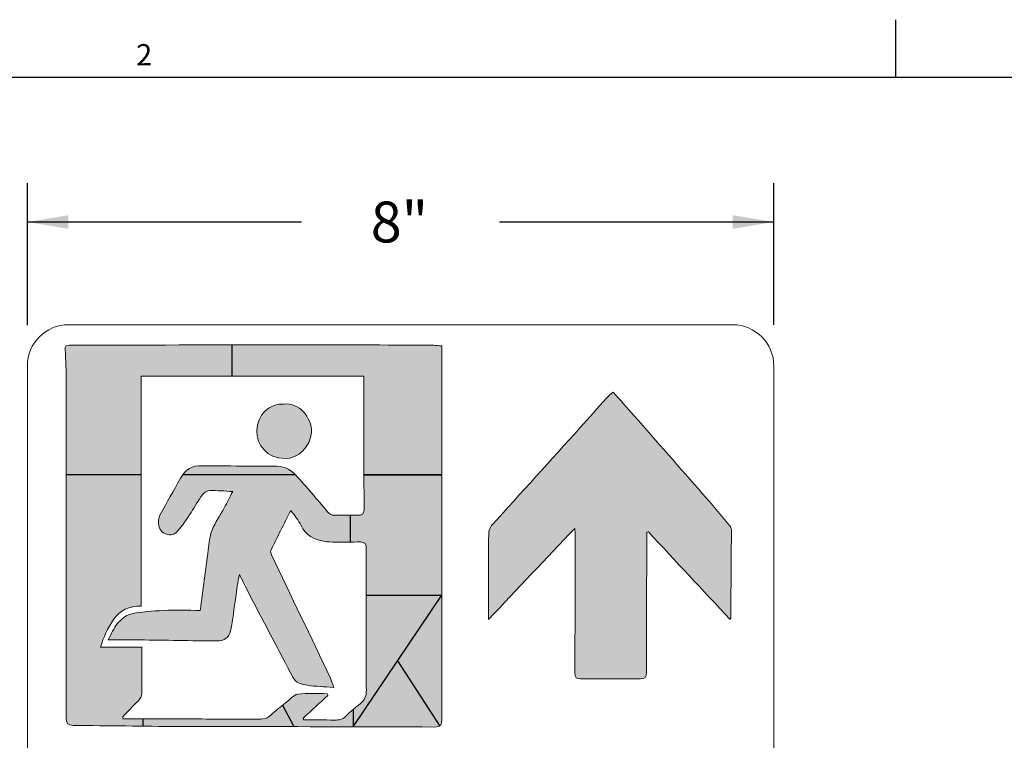
# Model space of a CAD drawing. Units: inches. Extents: x 404.2 to 432.9, y -327.4 to -305.5.
# Drawn here: x 410.5 to 419.5, y -312.1 to -305.5 of the extents above; entities that cross this region are included whole.
import ezdxf

# ---------------------------------------------------------------- set-up
doc = ezdxf.new("R2010")
doc.units = ezdxf.units.IN
doc.header["$MEASUREMENT"] = 0
doc.styles.add('ARIAL', font='arial.ttf')

msp = doc.modelspace()

# ---------------------------------------------------------------- hatches: boundary and pattern name
h = msp.add_hatch(color=256)
edge = h.paths.add_edge_path()
edge.add_spline(control_points=[(411.6305, -309.6539), (411.6305, -309.3521), (411.6305, -309.0509), (411.6305, -308.7499), (411.9098, -308.7499), (412.1873, -308.7499), (412.4641, -308.7499)], knot_values=[26.59336, 26.59336, 26.59336, 26.59336, 27.023107, 27.023107, 27.023107, 27.429747, 27.429747, 27.429747, 27.429747], degree=3, periodic=0)
edge.add_line((412.4641, -308.7499), (412.4641, -308.4609))
edge.add_spline(control_points=[(412.4641, -308.4609), (411.966, -308.4623), (411.4679, -308.4645), (410.9698, -308.4653), (410.9377, -308.4653), (410.932, -308.4746), (410.9332, -308.5033), (410.9375, -308.6047), (410.9422, -308.7062), (410.9423, -308.8076), (410.9424, -309.0897), (410.9426, -309.3718), (410.9426, -309.6539)], knot_values=[2.258825, 2.258825, 2.258825, 2.258825, 3, 3, 3, 4, 4, 4, 5, 5, 5, 5.274991, 5.274991, 5.274991, 5.274991], degree=3, periodic=0)
edge.add_line((410.9426, -309.6539), (411.6305, -309.6539))
h = msp.add_hatch(color=256)
edge = h.paths.add_edge_path()
edge.add_line((413.029, -311.966), (412.9275, -311.7693))
edge.add_spline(control_points=[(412.9275, -311.7693), (412.8905, -311.7981), (412.8533, -311.827), (412.8201, -311.8598), (412.7756, -311.9038), (412.7205, -311.8979), (412.6687, -311.8981), (412.4343, -311.8987), (412.1998, -311.8949), (411.9654, -311.8937), (411.8587, -311.8932), (411.752, -311.8933), (411.6454, -311.8934)], knot_values=[29.181788, 29.181788, 29.181788, 29.181788, 30, 30, 30, 31, 31, 31, 32, 32, 32, 32.638161, 32.638161, 32.638161, 32.638161], degree=3, periodic=0)
edge.add_line((411.6454, -311.8934), (411.6454, -311.9616))
edge.add_spline(control_points=[(411.6454, -311.9616), (411.7539, -311.9629), (411.8625, -311.9641), (411.971, -311.965), (412.146, -311.9666), (412.321, -311.9651), (412.496, -311.9654), (412.6737, -311.9656), (412.8513, -311.9658), (413.029, -311.966)], knot_values=[3.708257, 3.708257, 3.708257, 3.708257, 4.045706, 4.045706, 4.045706, 5.045706, 5.045706, 5.045706, 5.337449, 5.337449, 5.337449, 5.337449], degree=3, periodic=0)
edge = h.paths.add_edge_path()
edge.add_spline(control_points=[(414.388, -310.7595), (414.3877, -310.0592), (414.3879, -309.3588), (414.388, -308.6585), (414.388, -308.5974), (414.388, -308.5363), (414.388, -308.4707)], knot_values=[11.352013, 11.352013, 11.352013, 11.352013, 12, 12, 12, 13, 13, 13, 13], degree=3, periodic=0)
edge.add_spline(control_points=[(414.388, -308.4707), (414.3596, -308.4687), (414.337, -308.4657), (414.3145, -308.4656), (413.8716, -308.4634), (413.4287, -308.4596), (412.9859, -308.4599), (412.8119, -308.4601), (412.638, -308.4604), (412.4641, -308.4609)], knot_values=[0, 0, 0, 0, 1, 1, 1, 2, 2, 2, 2.258825, 2.258825, 2.258825, 2.258825], degree=3, periodic=0)
edge.add_line((412.4641, -308.4609), (412.4641, -308.7499))
edge.add_spline(control_points=[(412.4641, -308.7499), (412.8678, -308.7499), (413.27, -308.7499), (413.6737, -308.7499), (413.6737, -308.7722), (413.6737, -308.7877), (413.6737, -308.8031), (413.6737, -309.19), (413.6727, -309.5769), (413.6748, -309.9637), (413.6751, -310.014), (413.6587, -310.0276), (413.6117, -310.0254), (413.5899, -310.0244), (413.568, -310.0238), (413.5461, -310.0236)], knot_values=[22.679604, 22.679604, 22.679604, 22.679604, 23.272964, 23.272964, 23.272964, 24.272964, 24.272964, 24.272964, 25.272964, 25.272964, 25.272964, 26.272964, 26.272964, 26.272964, 26.59336, 26.59336, 26.59336, 26.59336], degree=3, periodic=0)
edge.add_line((413.5461, -310.0236), (413.5461, -310.2721))
edge.add_spline(control_points=[(413.5461, -310.2721), (413.5783, -310.2716), (413.6105, -310.2696), (413.6426, -310.2703), (413.6805, -310.2712), (413.6956, -310.2912), (413.6954, -310.3309), (413.6945, -310.4737), (413.6944, -310.6166), (413.6944, -310.7595)], knot_values=[49.404268, 49.404268, 49.404268, 49.404268, 50.205647, 50.205647, 50.205647, 51.205647, 51.205647, 51.205647, 51.801379, 51.801379, 51.801379, 51.801379], degree=3, periodic=0)
edge.add_line((413.6944, -310.7595), (414.388, -310.7595))
h = msp.add_hatch(color=256)
edge = h.paths.add_edge_path()
edge.add_spline(control_points=[(415.6069, -310.1462), (415.341, -310.4275), (415.0839, -310.6995), (414.8158, -310.9831), (414.8158, -310.889), (414.8157, -310.8097), (414.8159, -310.7305), (414.8161, -310.5519), (414.8154, -310.3734), (414.818, -310.1949), (414.8183, -310.1697), (414.8286, -310.139), (414.8451, -310.1206), (415.1151, -309.8198), (415.3871, -309.5207), (415.6582, -309.2209), (415.7389, -309.1318), (415.8181, -309.0414), (415.8987, -308.9522), (415.9159, -308.933), (415.9363, -308.9166), (415.9592, -308.8952), (416.0237, -308.9677), (416.0885, -309.0398), (416.1525, -309.1126), (416.362, -309.3511), (416.5716, -309.5896), (416.7805, -309.8286), (416.8641, -309.9244), (416.9465, -310.0213), (417.0285, -310.1186), (417.0377, -310.1295), (417.0446, -310.1464), (417.0446, -310.1605), (417.0434, -310.4315), (417.041, -310.7025), (417.0387, -310.9735), (417.0387, -310.9748), (417.0366, -310.9761), (417.0321, -310.9816), (416.7821, -310.7135), (416.5325, -310.4459), (416.283, -310.1783), (416.278, -310.1796), (416.273, -310.1808), (416.268, -310.1821), (416.268, -310.2032), (416.2681, -310.2243), (416.268, -310.2454), (416.2672, -310.6532), (416.2656, -311.0611), (416.2665, -311.4689), (416.2666, -311.5153), (416.2534, -311.5282), (416.2073, -311.5276), (416.0253, -311.5251), (415.8433, -311.5255), (415.6612, -311.5274), (415.6201, -311.5278), (415.608, -311.5169), (415.6083, -311.474), (415.6108, -311.047), (415.6107, -310.62), (415.6112, -310.1931), (415.6112, -310.1816), (415.6092, -310.1701), (415.6069, -310.1462)], knot_values=[0, 0, 0, 0, 1, 1, 1, 2, 2, 2, 3, 3, 3, 4, 4, 4, 5, 5, 5, 6, 6, 6, 7, 7, 7, 8, 8, 8, 9, 9, 9, 10, 10, 10, 11, 11, 11, 12, 12, 12, 13, 13, 13, 14, 14, 14, 15, 15, 15, 16, 16, 16, 17, 17, 17, 18, 18, 18, 19, 19, 19, 20, 20, 20, 21, 21, 21, 22, 22, 22, 22], degree=3, periodic=1)
edge = h.paths.add_edge_path()
edge.add_spline(control_points=[(412.201, -315.3594), (412.201, -315.5764), (412.201, -315.7753), (412.201, -315.9777), (412.1822, -315.9786), (412.1652, -315.9803), (412.1483, -315.9801), (411.8911, -315.9773), (411.6338, -315.9744), (411.3766, -315.9711), (411.3031, -315.9701), (411.3019, -315.9698), (411.3019, -316.0406), (411.3018, -316.2874), (411.3019, -316.5342), (411.3025, -316.7809), (411.3027, -316.8554), (411.3041, -316.859), (411.3769, -316.8598), (411.5992, -316.8624), (411.8215, -316.8628), (412.0438, -316.8637), (412.133, -316.8641), (412.2221, -316.8638), (412.3171, -316.8638), (412.3171, -317.0754), (412.3171, -317.2756), (412.3171, -317.4872), (411.8515, -317.4797), (411.3842, -317.4723), (410.9111, -317.4648), (410.9111, -317.4364), (410.9111, -317.4159), (410.9111, -317.3955), (410.9116, -316.2961), (410.9121, -315.1968), (410.9126, -314.0974), (410.9127, -313.9713), (410.9127, -313.972), (411.0383, -313.9727), (411.2886, -313.9742), (411.5389, -313.9752), (411.7892, -313.976), (411.9497, -313.9764), (412.1102, -313.976), (412.2736, -313.976), (412.2736, -314.1887), (412.2736, -314.3875), (412.2736, -314.5905), (412.2591, -314.5917), (412.244, -314.594), (412.229, -314.5938), (411.9419, -314.5917), (411.6549, -314.5905), (411.3679, -314.5857), (411.3152, -314.5848), (411.3032, -314.6027), (411.3036, -314.6519), (411.3053, -314.8619), (411.3036, -315.0719), (411.3027, -315.2818), (411.3023, -315.3576), (411.3028, -315.3593), (411.3767, -315.3593), (411.6495, -315.3595), (411.9224, -315.3594), (412.201, -315.3594)], knot_values=[0, 0, 0, 0, 1, 1, 1, 2, 2, 2, 3, 3, 3, 4, 4, 4, 5, 5, 5, 6, 6, 6, 7, 7, 7, 8, 8, 8, 9, 9, 9, 10, 10, 10, 11, 11, 11, 12, 12, 12, 13, 13, 13, 14, 14, 14, 15, 15, 15, 16, 16, 16, 17, 17, 17, 18, 18, 18, 19, 19, 19, 20, 20, 20, 21, 21, 21, 22, 22, 22, 22], degree=3, periodic=1)
edge = h.paths.add_edge_path()
edge.add_spline(control_points=[(414.657, -317.5033), (414.5554, -317.5033), (414.4615, -317.5035), (414.3677, -317.5032), (414.2715, -317.503), (414.1752, -317.5008), (414.079, -317.5027), (414.0453, -317.5034), (414.0301, -317.4916), (414.0178, -317.4608), (413.9182, -317.2115), (413.8168, -316.9628), (413.7158, -316.714), (413.6645, -316.5876), (413.6129, -316.4613), (413.5563, -316.3224), (413.5343, -316.3717), (413.5161, -316.4094), (413.5003, -316.4481), (413.3646, -316.7802), (413.2289, -317.1124), (413.0943, -317.445), (413.0803, -317.4796), (413.0634, -317.4947), (413.0226, -317.494), (412.8354, -317.4912), (412.6482, -317.4928), (412.453, -317.4928), (412.4682, -317.4515), (412.4787, -317.4157), (412.4942, -317.3821), (412.6662, -317.0086), (412.839, -316.6355), (413.0116, -316.2622), (413.0852, -316.1029), (413.1577, -315.943), (413.2334, -315.7847), (413.2524, -315.745), (413.2521, -315.7126), (413.2342, -315.6725), (413.0669, -315.2987), (412.9015, -314.9241), (412.7359, -314.5495), (412.6586, -314.3747), (412.582, -314.1996), (412.5054, -314.0245), (412.5008, -314.0139), (412.4989, -314.0021), (412.494, -313.9846), (412.5563, -313.9846), (412.6134, -313.9845), (412.6706, -313.9846), (412.8036, -313.9848), (412.9366, -313.9858), (413.0696, -313.9848), (413.1022, -313.9846), (413.1166, -313.9961), (413.129, -314.0279), (413.2612, -314.3674), (413.3958, -314.706), (413.5301, -315.0448), (413.5362, -315.0603), (413.5456, -315.0745), (413.5587, -315.0991), (413.6064, -314.9877), (413.651, -314.8852), (413.6943, -314.7821), (413.8004, -314.5293), (413.9056, -314.2762), (414.0126, -314.0238), (414.0187, -314.0093), (414.0374, -313.9902), (414.0504, -313.9901), (414.2457, -313.9879), (414.4412, -313.9886), (414.6487, -313.9886), (414.6306, -314.0326), (414.6182, -314.0657), (414.6035, -314.0977), (414.3618, -314.6227), (414.1194, -315.1475), (413.8789, -315.6732), (413.8697, -315.6931), (413.8702, -315.7244), (413.8792, -315.7447), (414.0923, -316.2254), (414.3073, -316.7054), (414.5218, -317.1855), (414.56, -317.2711), (414.5977, -317.3569), (414.6352, -317.4428), (414.6426, -317.4598), (414.6479, -317.4778), (414.657, -317.5033)], knot_values=[0, 0, 0, 0, 1, 1, 1, 2, 2, 2, 3, 3, 3, 4, 4, 4, 5, 5, 5, 6, 6, 6, 7, 7, 7, 8, 8, 8, 9, 9, 9, 10, 10, 10, 11, 11, 11, 12, 12, 12, 13, 13, 13, 14, 14, 14, 15, 15, 15, 16, 16, 16, 17, 17, 17, 18, 18, 18, 19, 19, 19, 20, 20, 20, 21, 21, 21, 22, 22, 22, 23, 23, 23, 24, 24, 24, 25, 25, 25, 26, 26, 26, 27, 27, 27, 28, 28, 28, 29, 29, 29, 30, 30, 30, 31, 31, 31, 31], degree=3, periodic=1)
edge = h.paths.add_edge_path()
edge.add_spline(control_points=[(414.8532, -313.9922), (414.9867, -313.9922), (415.1087, -313.9921), (415.2308, -313.9922), (415.2535, -313.9922), (415.2763, -313.9928), (415.299, -313.993), (415.3978, -313.9937), (415.396, -313.9937), (415.3956, -314.0903), (415.394, -314.4979), (415.3931, -314.9056), (415.393, -315.3132), (415.3927, -316.0042), (415.3933, -316.6952), (415.3934, -317.3862), (415.3934, -317.5033), (415.3932, -317.5033), (415.2769, -317.5033), (415.1527, -317.5033), (415.0284, -317.5017), (414.9042, -317.5041), (414.8628, -317.505), (414.8497, -317.4925), (414.8498, -317.4507), (414.8513, -317.0098), (414.8509, -316.5689), (414.8513, -316.1279), (414.8518, -315.6153), (414.8526, -315.1027), (414.8531, -314.59), (414.8534, -314.3943), (414.8532, -314.1986), (414.8532, -313.9922)], knot_values=[0, 0, 0, 0, 1, 1, 1, 2, 2, 2, 3, 3, 3, 4, 4, 4, 5, 5, 5, 6, 6, 6, 7, 7, 7, 8, 8, 8, 9, 9, 9, 10, 10, 10, 11, 11, 11, 11], degree=3, periodic=1)
edge = h.paths.add_edge_path()
edge.add_spline(control_points=[(415.5854, -314.6147), (415.5854, -314.42), (415.5861, -314.233), (415.5849, -314.0459), (415.5846, -314.0072), (415.6052, -314.0052), (415.6349, -314.0052), (416.1056, -314.0054), (416.5763, -314.0051), (417.0469, -314.0045), (417.0959, -314.0044), (417.1449, -313.9989), (417.1936, -314.001), (417.2091, -314.0016), (417.2368, -314.0186), (417.2369, -314.0284), (417.2395, -314.2186), (417.2388, -314.4089), (417.2388, -314.6087), (417.039, -314.6087), (416.8473, -314.6087), (416.6492, -314.6087), (416.6492, -315.5742), (416.6492, -316.5302), (416.6492, -317.4945), (416.528, -317.4945), (416.4132, -317.4945), (416.2984, -317.4945), (416.2054, -317.4945), (416.2087, -317.4945), (416.2092, -317.4034), (416.2119, -316.9608), (416.2132, -316.5181), (416.214, -316.0755), (416.2149, -315.6136), (416.2146, -315.1518), (416.2149, -314.6899), (416.215, -314.6147), (416.2151, -314.6147), (416.1419, -314.6147), (415.9585, -314.6147), (415.7751, -314.6147), (415.5854, -314.6147)], knot_values=[0, 0, 0, 0, 1, 1, 1, 2, 2, 2, 3, 3, 3, 4, 4, 4, 5, 5, 5, 6, 6, 6, 7, 7, 7, 8, 8, 8, 9, 9, 9, 10, 10, 10, 11, 11, 11, 12, 12, 12, 13, 13, 13, 14, 14, 14, 14], degree=3, periodic=1)
edge = h.paths.add_edge_path()
edge.add_spline(control_points=[(412.4148, -312.285), (412.4148, -312.3603), (412.4148, -312.4297), (412.4148, -312.5037), (412.2288, -312.5037), (412.0459, -312.5037), (411.8592, -312.5037), (411.8592, -312.6546), (411.8592, -312.8007), (411.8592, -312.959), (412.0322, -312.959), (412.2058, -312.959), (412.3827, -312.959), (412.3827, -313.0416), (412.3827, -313.1121), (412.3827, -313.1837), (412.2054, -313.1837), (412.0329, -313.1837), (411.857, -313.1837), (411.857, -313.4278), (411.857, -313.6671), (411.857, -313.9121), (411.773, -313.9121), (411.6926, -313.9121), (411.6125, -313.9121), (411.6125, -313.3666), (411.6125, -312.8272), (411.6125, -312.285), (411.8821, -312.285), (412.1454, -312.285), (412.4148, -312.285)], knot_values=[0, 0, 0, 0, 1, 1, 1, 2, 2, 2, 3, 3, 3, 4, 4, 4, 5, 5, 5, 6, 6, 6, 7, 7, 7, 8, 8, 8, 9, 9, 9, 10, 10, 10, 10], degree=3, periodic=1)
edge = h.paths.add_edge_path()
edge.add_spline(control_points=[(412.597, -312.2835), (412.6735, -312.2835), (412.7415, -312.2844), (412.8096, -312.2831), (412.8476, -312.2824), (412.8452, -312.3069), (412.8452, -312.3323), (412.8454, -312.5632), (412.8462, -312.7941), (412.846, -313.0249), (412.8458, -313.3047), (412.8449, -313.5846), (412.8442, -313.8644), (412.8442, -313.8815), (412.8442, -313.8986), (412.8442, -313.9185), (412.7598, -313.9185), (412.6801, -313.9185), (412.597, -313.9185), (412.597, -313.3755), (412.597, -312.833), (412.597, -312.2835)], knot_values=[0, 0, 0, 0, 1, 1, 1, 2, 2, 2, 3, 3, 3, 4, 4, 4, 5, 5, 5, 6, 6, 6, 7, 7, 7, 7], degree=3, periodic=1)
edge = h.paths.add_edge_path()
edge.add_spline(control_points=[(415.808, -312.2946), (415.8935, -312.2946), (415.9728, -312.2946), (416.058, -312.2946), (416.058, -312.4375), (416.0581, -312.5769), (416.0579, -312.7163), (416.0576, -313.0294), (416.0585, -313.3425), (416.0556, -313.6556), (416.0551, -313.7053), (416.0727, -313.7128), (416.1158, -313.7123), (416.2798, -313.7102), (416.4439, -313.7115), (416.6113, -313.7115), (416.6113, -313.78), (416.6113, -313.849), (416.6113, -313.925), (416.3447, -313.925), (416.0783, -313.925), (415.808, -313.925), (415.808, -313.3852), (415.808, -312.8438), (415.808, -312.2946)], knot_values=[0, 0, 0, 0, 1, 1, 1, 2, 2, 2, 3, 3, 3, 4, 4, 4, 5, 5, 5, 6, 6, 6, 7, 7, 7, 8, 8, 8, 8], degree=3, periodic=1)
edge = h.paths.add_edge_path()
edge.add_spline(control_points=[(413.9927, -312.2902), (414.0692, -312.2902), (414.1336, -312.2906), (414.1978, -312.2901), (414.2324, -312.2898), (414.2302, -312.3127), (414.2302, -312.3366), (414.2299, -312.5956), (414.2299, -312.8547), (414.2299, -313.1138), (414.2298, -313.3554), (414.23, -313.5969), (414.2296, -313.8385), (414.2296, -313.8677), (414.2265, -313.8969), (414.2245, -313.9309), (414.1358, -313.9309), (414.0521, -313.9322), (413.9687, -313.9295), (413.9565, -313.9291), (413.9399, -313.912), (413.9337, -313.8987), (413.769, -313.5425), (413.6055, -313.1858), (413.4415, -312.8294), (413.425, -312.7934), (413.4068, -312.7582), (413.377, -312.7239), (413.377, -313.121), (413.377, -313.5181), (413.377, -313.9195), (413.2931, -313.9195), (413.219, -313.9195), (413.1384, -313.9195), (413.1384, -313.8528), (413.1381, -313.7869), (413.1384, -313.7211), (413.1407, -313.2556), (413.1434, -312.7901), (413.1445, -312.3246), (413.1445, -312.2902), (413.1568, -312.2832), (413.1874, -312.2842), (413.2573, -312.2864), (413.3274, -312.2873), (413.3973, -312.2856), (413.4346, -312.2847), (413.4513, -312.3009), (413.4664, -312.334), (413.6327, -312.6974), (413.8008, -313.0599), (413.9686, -313.4226), (413.9719, -313.4297), (413.9766, -313.4362), (413.9927, -313.441), (413.9927, -313.061), (413.9927, -312.681), (413.9927, -312.2902)], knot_values=[0, 0, 0, 0, 1, 1, 1, 2, 2, 2, 3, 3, 3, 4, 4, 4, 5, 5, 5, 6, 6, 6, 7, 7, 7, 8, 8, 8, 9, 9, 9, 10, 10, 10, 11, 11, 11, 12, 12, 12, 13, 13, 13, 14, 14, 14, 15, 15, 15, 16, 16, 16, 17, 17, 17, 18, 18, 18, 19, 19, 19, 19], degree=3, periodic=1)
h = msp.add_hatch(color=256)
edge = h.paths.add_edge_path()
edge.add_spline(control_points=[(412.943, -309.0053), (413.0748, -308.9914), (413.1982, -309.1228), (413.1913, -309.2667), (413.1853, -309.3918), (413.0722, -309.5084), (412.9474, -309.5047), (412.7815, -309.4997), (412.6904, -309.3848), (412.6915, -309.2469), (412.6925, -309.1115), (412.8043, -308.993), (412.943, -309.0053)], knot_values=[0, 0, 0, 0, 1, 1, 1, 2, 2, 2, 3, 3, 3, 4, 4, 4, 4], degree=3, periodic=1)
h = msp.add_hatch(color=256)
edge = h.paths.add_edge_path()
edge.add_spline(control_points=[(413.5461, -310.0236), (413.4998, -310.0232), (413.4533, -310.0241), (413.4069, -310.025), (413.3769, -310.0256), (413.3584, -310.0166), (413.3375, -309.9914), (413.2435, -309.8777), (413.1466, -309.7662), (413.0474, -309.657), (412.9954, -309.5998), (412.9294, -309.573), (412.8483, -309.5748), (412.6962, -309.5781), (412.5439, -309.574), (412.3917, -309.5729), (412.3241, -309.5724), (412.2566, -309.5727), (412.189, -309.5709), (412.0991, -309.5685), (412.0337, -309.604), (411.9903, -309.6849), (411.9294, -309.7988), (411.864, -309.9104), (411.8016, -310.0235), (411.7943, -310.0367), (411.7915, -310.0533), (411.79, -310.0686), (411.7854, -310.1156), (411.7916, -310.1587), (411.8356, -310.1878), (411.8811, -310.218), (411.9293, -310.2078), (411.9599, -310.1749), (412.0087, -310.1222), (412.0472, -310.0597), (412.0876, -309.9997), (412.1234, -309.9464), (412.1532, -309.8888), (412.1914, -309.8374), (412.2058, -309.8179), (412.2359, -309.8001), (412.2595, -309.7993), (412.3268, -309.7971), (412.3945, -309.8039), (412.4695, -309.8075), (412.4426, -309.8595), (412.4182, -309.9083), (412.392, -309.9563), (412.3546, -310.0248), (412.3087, -310.0898), (412.2801, -310.1617), (412.2577, -310.2182), (412.254, -310.2826), (412.2455, -310.3439), (412.22, -310.5271), (412.1962, -310.7105), (412.1711, -310.8985), (412.0556, -310.8985), (411.9454, -310.8945), (411.8357, -310.8997), (411.7338, -310.9045), (411.6308, -310.9113), (411.5316, -310.933), (411.4864, -310.9428), (411.4427, -310.9847), (411.4105, -311.0225), (411.3772, -311.0615), (411.3586, -311.1131), (411.3279, -311.1696)], knot_values=[45.320396, 45.320396, 45.320396, 45.320396, 46, 46, 46, 47, 47, 47, 48, 48, 48, 49, 49, 49, 50, 50, 50, 51, 51, 51, 52, 52, 52, 53, 53, 53, 54, 54, 54, 55, 55, 55, 56, 56, 56, 57, 57, 57, 58, 58, 58, 59, 59, 59, 60, 60, 60, 61, 61, 61, 62, 62, 62, 63, 63, 63, 64, 64, 64, 65, 65, 65, 66, 66, 66, 67, 67, 67, 68, 68, 68, 68], degree=3, periodic=0)
edge.add_spline(control_points=[(411.3279, -311.1696), (411.4348, -311.1696), (411.5255, -311.1687), (411.6161, -311.1698), (411.8523, -311.1727), (412.0884, -311.1769), (412.3246, -311.1797), (412.3916, -311.1805), (412.4381, -311.1492), (412.4502, -311.0856), (412.4696, -310.9838), (412.4825, -310.8808), (412.4969, -310.7781), (412.5064, -310.7101), (412.5136, -310.6417), (412.5317, -310.5699), (412.5688, -310.6439), (412.6046, -310.7186), (412.643, -310.7919), (412.7685, -311.0317), (412.8959, -311.2706), (413.0204, -311.511), (413.05, -311.5681), (413.1035, -311.5785), (413.1551, -311.5863), (413.2304, -311.5977), (413.3073, -311.5987), (413.396, -311.605), (413.3835, -311.57), (413.3769, -311.5444), (413.3657, -311.5209), (413.1861, -311.1432), (413.0059, -310.7658), (412.8262, -310.3881), (412.8208, -310.3768), (412.8138, -310.3602), (412.8182, -310.3513), (412.8773, -310.2295), (412.9383, -310.1086), (413.0024, -309.9805), (413.0375, -310.0314), (413.0747, -310.0719), (413.0964, -310.1195), (413.138, -310.2113), (413.2181, -310.2465), (413.3044, -310.2637), (413.3748, -310.2777), (413.4495, -310.271), (413.5223, -310.2722), (413.5302, -310.2723), (413.5382, -310.2723), (413.5461, -310.2721)], knot_values=[0, 0, 0, 0, 1, 1, 1, 2, 2, 2, 3, 3, 3, 4, 4, 4, 5, 5, 5, 6, 6, 6, 7, 7, 7, 8, 8, 8, 9, 9, 9, 10, 10, 10, 11, 11, 11, 12, 12, 12, 13, 13, 13, 14, 14, 14, 15, 15, 15, 16, 16, 16, 16.198621, 16.198621, 16.198621, 16.198621], degree=3, periodic=0)
edge.add_line((413.5461, -310.2721), (413.5461, -310.0236))
h = msp.add_hatch(color=256)
edge = h.paths.add_edge_path()
edge.add_spline(control_points=[(411.6454, -311.8934), (411.5849, -311.8935), (411.5244, -311.8936), (411.4639, -311.8936), (411.4629, -311.8876), (411.4619, -311.8816), (411.4609, -311.8756), (411.5075, -311.8272), (411.5536, -311.7782), (411.601, -311.7306), (411.6256, -311.7058), (411.6373, -311.6794), (411.6367, -311.6428), (411.6345, -311.5084), (411.6358, -311.3739), (411.6358, -311.2378), (411.5082, -311.2378), (411.3851, -311.2378), (411.2569, -311.2378), (411.2835, -311.1461), (411.3227, -311.0615), (411.3759, -310.9823), (411.4346, -310.8951), (411.5194, -310.8605), (411.6305, -310.8593), (411.6305, -310.4557), (411.6305, -310.0543), (411.6305, -309.6539)], knot_values=[27.429747, 27.429747, 27.429747, 27.429747, 27.791586, 27.791586, 27.791586, 28.791586, 28.791586, 28.791586, 29.791586, 29.791586, 29.791586, 30.791586, 30.791586, 30.791586, 31.791586, 31.791586, 31.791586, 32.791586, 32.791586, 32.791586, 33.791586, 33.791586, 33.791586, 34.791586, 34.791586, 34.791586, 35.361839, 35.361839, 35.361839, 35.361839], degree=3, periodic=0)
edge.add_line((411.6305, -309.6539), (410.9426, -309.6539))
edge.add_spline(control_points=[(410.9426, -309.6539), (410.9428, -310.3975), (410.9426, -311.1412), (410.9415, -311.8849), (410.9414, -311.936), (410.9587, -311.9536), (411.0061, -311.9541), (411.2192, -311.9563), (411.4323, -311.9591), (411.6454, -311.9616)], knot_values=[5.337449, 5.337449, 5.337449, 5.337449, 6.062458, 6.062458, 6.062458, 7.062458, 7.062458, 7.062458, 7.725009, 7.725009, 7.725009, 7.725009], degree=3, periodic=0)
edge.add_line((411.6454, -311.9616), (411.6454, -311.8934))
h = msp.add_hatch(color=256)
edge = h.paths.add_edge_path()
edge.add_line((413.5732, -311.9668), (414.388, -310.7595))
edge.add_line((414.388, -310.7595), (413.6944, -310.7595))
edge.add_spline(control_points=[(413.6944, -310.7595), (413.6945, -310.8564), (413.6946, -310.9534), (413.6945, -311.0503)], knot_values=[49, 49, 49, 49, 49.404268, 49.404268, 49.404268, 49.404268], degree=3, periodic=0)
edge.add_spline(control_points=[(413.6945, -311.0503), (413.6945, -311.2444), (413.6924, -311.4385), (413.6958, -311.6325)], knot_values=[48, 48, 48, 48, 49, 49, 49, 49], degree=3, periodic=0)
edge.add_spline(control_points=[(413.6958, -311.6325), (413.6967, -311.6856), (413.6794, -311.7226), (413.6404, -311.7544)], knot_values=[47, 47, 47, 47, 48, 48, 48, 48], degree=3, periodic=0)
edge.add_spline(control_points=[(413.6404, -311.7544), (413.6181, -311.7726), (413.5953, -311.7904), (413.5732, -311.8088)], knot_values=[46.5, 46.5, 46.5, 46.5, 47, 47, 47, 47], degree=3, periodic=0)
edge.add_line((413.5732, -311.8088), (413.5732, -311.9668))
h = msp.add_hatch(color=256)
edge = h.paths.add_edge_path()
edge.add_spline(control_points=[(414.37, -311.9601), (414.385, -311.9503), (414.389, -311.9319), (414.389, -311.9008), (414.3885, -311.5204), (414.3882, -311.1399), (414.388, -310.7595)], knot_values=[10.402092, 10.402092, 10.402092, 10.402092, 11, 11, 11, 11.352014, 11.352014, 11.352014, 11.352014], degree=3, periodic=0)
edge.add_line((414.388, -310.7595), (413.9806, -311.3631))
edge.add_line((413.9806, -311.3631), (414.37, -311.9601))
h = msp.add_hatch(color=256)
edge = h.paths.add_edge_path()
edge.add_line((414.37, -311.9601), (413.9806, -311.3631))
edge.add_line((413.9806, -311.3631), (413.5732, -311.9668))
edge.add_spline(control_points=[(413.5732, -311.9668), (413.8231, -311.9673), (414.0731, -311.968), (414.323, -311.9691)], knot_values=[9.589586, 9.589586, 9.589586, 9.589586, 10, 10, 10, 10], degree=3, periodic=0)
edge.add_spline(control_points=[(414.323, -311.9691), (414.345, -311.9693), (414.36, -311.9666), (414.37, -311.9601)], knot_values=[10, 10, 10, 10, 10.402236, 10.402236, 10.402236, 10.402236], degree=3, periodic=0)
h = msp.add_hatch(color=256)
edge = h.paths.add_edge_path()
edge.add_line((413.5732, -311.9668), (413.5732, -311.8088))
edge.add_spline(control_points=[(413.5732, -311.8088), (413.551, -311.8272), (413.5295, -311.8463), (413.5097, -311.8669)], knot_values=[46, 46, 46, 46, 46.5, 46.5, 46.5, 46.5], degree=3, periodic=0)
edge.add_spline(control_points=[(413.5097, -311.8669), (413.4781, -311.8999), (413.4439, -311.9062), (413.402, -311.9054)], knot_values=[45, 45, 45, 45, 46, 46, 46, 46], degree=3, periodic=0)
edge.add_spline(control_points=[(413.402, -311.9054), (413.308, -311.9035), (413.214, -311.9048), (413.1201, -311.9048)], knot_values=[44, 44, 44, 44, 45, 45, 45, 45], degree=3, periodic=0)
edge.add_line((413.1201, -311.9048), (413.1158, -311.8877))
edge.add_line((413.1158, -311.8877), (413.3431, -311.6792))
edge.add_line((413.3431, -311.6792), (413.3366, -311.6633))
edge.add_spline(control_points=[(413.3366, -311.6633), (413.247, -311.6633), (413.1561, -311.6543), (413.0685, -311.6672)], knot_values=[40, 40, 40, 40, 41, 41, 41, 41], degree=3, periodic=0)
edge.add_spline(control_points=[(413.0685, -311.6672), (413.0265, -311.6733), (412.9899, -311.7201), (412.9521, -311.75)], knot_values=[39, 39, 39, 39, 40, 40, 40, 40], degree=3, periodic=0)
edge.add_spline(control_points=[(412.9521, -311.75), (412.9439, -311.7564), (412.9357, -311.7629), (412.9275, -311.7693)], knot_values=[38.818212, 38.818212, 38.818212, 38.818212, 39, 39, 39, 39], degree=3, periodic=0)
edge.add_line((412.9275, -311.7693), (413.029, -311.966))
edge.add_spline(control_points=[(413.029, -311.966), (413.2104, -311.9662), (413.3918, -311.9664), (413.5732, -311.9668)], knot_values=[9.291743, 9.291743, 9.291743, 9.291743, 9.589586, 9.589586, 9.589586, 9.589586], degree=3, periodic=0)

# ---------------------------------------------------------------- linework, layer by layer
for p, q in [((418.5541, -306.0043), (418.5541, -305.4769)), ((404.7562, -306.0043), (432.3519, -306.0043)), ((410.5855, -308.28), (410.5855, -306.9781)), ((417.4327, -308.2768), (417.4327, -306.9781)), ((410.5855, -307.3338), (413.1017, -307.3338)), ((414.9164, -307.3338), (417.4327, -307.3338)), ((412.4641, -308.7499), (412.4641, -308.4609)), ((411.6305, -309.6539), (410.9426, -309.6539)), ((413.0445, -309.6539), (412.0097, -309.6539)), ((413.6737, -309.6539), (414.3879, -309.6539)), ((414.3879, -309.6539), (413.6737, -309.6539)), ((413.5461, -310.0236), (413.5461, -310.2721)), ((413.5732, -311.9668), (414.388, -310.7595)), ((413.6944, -310.7595), (414.388, -310.7595)), ((413.9806, -311.3631), (414.37, -311.9601)), ((412.9275, -311.7693), (413.029, -311.966)), ((413.5732, -311.8088), (413.5732, -311.9668)), ((411.6454, -311.8934), (411.6454, -311.9616))]:
    msp.add_line(p, q)
at = {"color": 8, "linetype": 'Continuous', "lineweight": 0, "true_color": 0x808080}
msp.add_line((404.7562, -306.0043), (432.3519, -306.0043), dxfattribs=at)
at = {"lineweight": 18}
msp.add_open_spline([(417.0559, -317.6671), (417.0559, -317.6671), (410.9636, -317.6671), (410.9636, -317.6671), (410.7556, -317.6671), (410.5855, -317.497), (410.5855, -317.289), (410.5855, -317.289), (410.5855, -308.6548), (410.5855, -308.6548), (410.5855, -308.4468), (410.7556, -308.2766), (410.9636, -308.2766), (410.9636, -308.2766), (417.0559, -308.2766), (417.0559, -308.2766), (417.2639, -308.2766), (417.434, -308.4468), (417.434, -308.6548), (417.434, -308.6548), (417.434, -317.289), (417.434, -317.289), (417.434, -317.497), (417.2639, -317.6671), (417.0559, -317.6671)], degree=3, knots=[0, 0, 0, 0, 1, 1, 1, 2, 2, 2, 3, 3, 3, 4, 4, 4, 5, 5, 5, 6, 6, 6, 7, 7, 7, 8, 8, 8, 8], dxfattribs=at)
at = {"lineweight": 0}
for points in [[(410.9698, -308.4653), (410.9377, -308.4653), (410.932, -308.4746), (410.9332, -308.5033)], [(412.9859, -308.4599), (412.3138, -308.4605), (411.6418, -308.4643), (410.9698, -308.4653)], [(414.3145, -308.4656), (413.8716, -308.4634), (413.4287, -308.4596), (412.9859, -308.4599)], [(414.388, -308.4707), (414.3596, -308.4687), (414.337, -308.4657), (414.3145, -308.4656)], [(414.388, -308.6585), (414.388, -308.5974), (414.388, -308.5363), (414.388, -308.4707)], [(410.9332, -308.5033), (410.9375, -308.6047), (410.9422, -308.7062), (410.9423, -308.8076)], [(414.389, -311.9008), (414.3875, -310.8201), (414.3879, -309.7393), (414.388, -308.6585)], [(410.9423, -308.8076), (410.9429, -309.8334), (410.943, -310.8592), (410.9415, -311.8849)], [(413.6737, -308.7499), (412.9933, -308.7499), (412.3174, -308.7499), (411.6305, -308.7499)], [(411.6305, -308.7499), (411.6305, -309.4504), (411.6305, -310.1516), (411.6305, -310.8593)], [(411.9903, -309.6849), (412.0337, -309.604), (412.0991, -309.5685), (412.189, -309.5709)], [(412.189, -309.5709), (412.2566, -309.5727), (412.3241, -309.5724), (412.3917, -309.5729)], [(412.3917, -309.5729), (412.5439, -309.574), (412.6962, -309.5781), (412.8483, -309.5748)], [(412.8483, -309.5748), (412.9294, -309.573), (412.9954, -309.5998), (413.0474, -309.657)], [(411.8016, -310.0235), (411.864, -309.9104), (411.9294, -309.7988), (411.9903, -309.6849)], [(413.0474, -309.657), (413.1466, -309.7662), (413.2435, -309.8777), (413.3375, -309.9914)], [(412.2595, -309.7993), (412.2359, -309.8001), (412.2058, -309.8179), (412.1914, -309.8374)], [(412.4695, -309.8075), (412.3945, -309.8039), (412.3268, -309.7971), (412.2595, -309.7993)], [(412.392, -309.9563), (412.4182, -309.9083), (412.4426, -309.8595), (412.4695, -309.8075)], [(412.1914, -309.8374), (412.1532, -309.8888), (412.1234, -309.9464), (412.0876, -309.9997)], [(412.0876, -309.9997), (412.0472, -310.0597), (412.0087, -310.1222), (411.9599, -310.1749)], [(412.2801, -310.1617), (412.3087, -310.0898), (412.3546, -310.0248), (412.392, -309.9563)], [(413.0024, -309.9805), (412.9383, -310.1086), (412.8773, -310.2295), (412.8182, -310.3513)], [(413.0964, -310.1195), (413.0747, -310.0719), (413.0375, -310.0314), (413.0024, -309.9805)], [(413.3375, -309.9914), (413.3584, -310.0166), (413.3769, -310.0256), (413.4069, -310.025)], [(413.6117, -310.0254), (413.6587, -310.0276), (413.6751, -310.014), (413.6748, -309.9637)], [(411.8356, -310.1878), (411.7916, -310.1587), (411.7854, -310.1156), (411.79, -310.0686)], [(411.79, -310.0686), (411.7915, -310.0533), (411.7943, -310.0367), (411.8016, -310.0235)], [(413.4069, -310.025), (413.4752, -310.0237), (413.5436, -310.0222), (413.6117, -310.0254)], [(411.9599, -310.1749), (411.9293, -310.2078), (411.8811, -310.218), (411.8356, -310.1878)], [(412.2455, -310.3439), (412.254, -310.2826), (412.2577, -310.2182), (412.2801, -310.1617)], [(413.3044, -310.2637), (413.2181, -310.2465), (413.138, -310.2113), (413.0964, -310.1195)], [(413.5223, -310.2722), (413.4495, -310.271), (413.3748, -310.2777), (413.3044, -310.2637)], [(413.6426, -310.2703), (413.6025, -310.2694), (413.5623, -310.2728), (413.5223, -310.2722)], [(413.6954, -310.3309), (413.6956, -310.2912), (413.6805, -310.2712), (413.6426, -310.2703)], [(412.1711, -310.8985), (412.1962, -310.7105), (412.22, -310.5271), (412.2455, -310.3439)], [(412.8182, -310.3513), (412.8138, -310.3602), (412.8208, -310.3768), (412.8262, -310.3881)], [(413.6945, -311.0503), (413.6946, -310.8105), (413.6939, -310.5707), (413.6954, -310.3309)], [(412.8262, -310.3881), (413.0059, -310.7658), (413.1861, -311.1432), (413.3657, -311.5209)], [(412.5317, -310.5699), (412.5136, -310.6417), (412.5064, -310.7101), (412.4969, -310.7781)], [(412.643, -310.7919), (412.6046, -310.7186), (412.5688, -310.6439), (412.5317, -310.5699)], [(412.4969, -310.7781), (412.4825, -310.8808), (412.4696, -310.9838), (412.4502, -311.0856)], [(413.0204, -311.511), (412.8959, -311.2706), (412.7685, -311.0317), (412.643, -310.7919)], [(411.6305, -310.8593), (411.5194, -310.8605), (411.4346, -310.8951), (411.3759, -310.9823)], [(411.5316, -310.933), (411.6308, -310.9113), (411.7338, -310.9045), (411.8357, -310.8997)], [(411.8357, -310.8997), (411.9454, -310.8945), (412.0556, -310.8985), (412.1711, -310.8985)], [(411.3759, -310.9823), (411.3227, -311.0615), (411.2835, -311.1461), (411.2569, -311.2378)], [(411.4105, -311.0225), (411.4427, -310.9847), (411.4864, -310.9428), (411.5316, -310.933)], [(411.3279, -311.1696), (411.3586, -311.1131), (411.3772, -311.0615), (411.4105, -311.0225)], [(412.4502, -311.0856), (412.4381, -311.1492), (412.3916, -311.1805), (412.3246, -311.1797)], [(413.6958, -311.6325), (413.6924, -311.4385), (413.6945, -311.2444), (413.6945, -311.0503)], [(411.6161, -311.1698), (411.5255, -311.1687), (411.4348, -311.1696), (411.3279, -311.1696)], [(412.3246, -311.1797), (412.0884, -311.1769), (411.8523, -311.1727), (411.6161, -311.1698)], [(411.2569, -311.2378), (411.3851, -311.2378), (411.5082, -311.2378), (411.6358, -311.2378)], [(411.6358, -311.2378), (411.6358, -311.3739), (411.6345, -311.5084), (411.6367, -311.6428)], [(413.1551, -311.5863), (413.1035, -311.5785), (413.05, -311.5681), (413.0204, -311.511)], [(413.3657, -311.5209), (413.3769, -311.5444), (413.3835, -311.57), (413.396, -311.605)], [(413.396, -311.605), (413.3073, -311.5987), (413.2304, -311.5977), (413.1551, -311.5863)], [(413.6404, -311.7544), (413.6794, -311.7226), (413.6967, -311.6856), (413.6958, -311.6325)], [(411.6367, -311.6428), (411.6373, -311.6794), (411.6256, -311.7058), (411.601, -311.7306)], [(412.9521, -311.75), (412.9899, -311.7201), (413.0265, -311.6733), (413.0685, -311.6672)], [(413.0685, -311.6672), (413.1561, -311.6543), (413.247, -311.6633), (413.3366, -311.6633)], [(413.3431, -311.6792), (413.2673, -311.7487), (413.1915, -311.8182), (413.1158, -311.8877)], [(413.3366, -311.6633), (413.3387, -311.6686), (413.3409, -311.6739), (413.3431, -311.6792)], [(411.601, -311.7306), (411.5536, -311.7782), (411.5075, -311.8272), (411.4609, -311.8756)], [(412.8201, -311.8598), (412.8607, -311.8197), (412.9072, -311.7855), (412.9521, -311.75)], [(413.5097, -311.8669), (413.5493, -311.8256), (413.5958, -311.7908), (413.6404, -311.7544)], [(410.9415, -311.8849), (410.9414, -311.936), (410.9587, -311.9536), (411.0061, -311.9541)], [(411.4609, -311.8756), (411.4619, -311.8816), (411.4629, -311.8876), (411.4639, -311.8936)], [(411.4639, -311.8936), (411.6311, -311.8936), (411.7982, -311.8929), (411.9654, -311.8937)], [(411.9654, -311.8937), (412.1998, -311.8949), (412.4343, -311.8987), (412.6687, -311.8981)], [(412.6687, -311.8981), (412.7205, -311.8979), (412.7756, -311.9038), (412.8201, -311.8598)], [(413.1158, -311.8877), (413.1172, -311.8934), (413.1186, -311.8991), (413.1201, -311.9048)], [(413.1201, -311.9048), (413.214, -311.9048), (413.308, -311.9035), (413.402, -311.9054)], [(413.402, -311.9054), (413.4439, -311.9062), (413.4781, -311.8999), (413.5097, -311.8669)], [(414.323, -311.9691), (414.3776, -311.9694), (414.3891, -311.9527), (414.389, -311.9008)], [(411.0061, -311.9541), (411.3277, -311.9575), (411.6493, -311.9622), (411.971, -311.965)], [(411.971, -311.965), (412.146, -311.9666), (412.321, -311.9651), (412.496, -311.9654)], [(412.496, -311.9654), (413.105, -311.9661), (413.714, -311.9663), (414.323, -311.9691)]]:
    msp.add_open_spline(points, degree=3, dxfattribs=at)
for points, knots in [([(413.6748, -309.9637), (413.6727, -309.5769), (413.6737, -309.19), (413.6737, -308.8031), (413.6737, -308.7877), (413.6737, -308.7722), (413.6737, -308.7499)], [24, 24, 24, 24, 25, 25, 25, 26, 26, 26, 26]), ([(415.6069, -310.1462), (415.6092, -310.1701), (415.6112, -310.1816), (415.6112, -310.1931), (415.6107, -310.62), (415.6108, -311.047), (415.6083, -311.474), (415.608, -311.5169), (415.6201, -311.5278), (415.6612, -311.5274), (415.8433, -311.5255), (416.0253, -311.5251), (416.2073, -311.5276), (416.2534, -311.5282), (416.2666, -311.5153), (416.2665, -311.4689), (416.2656, -311.0611), (416.2672, -310.6532), (416.268, -310.2454), (416.2681, -310.2243), (416.268, -310.2032), (416.268, -310.1821), (416.273, -310.1808), (416.278, -310.1796), (416.283, -310.1783), (416.5325, -310.4459), (416.7821, -310.7135), (417.0321, -310.9816), (417.0366, -310.9761), (417.0387, -310.9748), (417.0387, -310.9735), (417.041, -310.7025), (417.0434, -310.4315), (417.0446, -310.1605), (417.0446, -310.1464), (417.0377, -310.1295), (417.0285, -310.1186), (416.9465, -310.0213), (416.8641, -309.9244), (416.7805, -309.8286), (416.5716, -309.5896), (416.362, -309.3511), (416.1525, -309.1126), (416.0885, -309.0398), (416.0237, -308.9677), (415.9592, -308.8952), (415.9363, -308.9166), (415.9159, -308.933), (415.8987, -308.9522), (415.8181, -309.0414), (415.7389, -309.1318), (415.6582, -309.2209), (415.3871, -309.5207), (415.1151, -309.8198), (414.8451, -310.1206), (414.8286, -310.139), (414.8183, -310.1697), (414.818, -310.1949), (414.8154, -310.3734), (414.8161, -310.5519), (414.8159, -310.7305), (414.8157, -310.8097), (414.8158, -310.889), (414.8158, -310.9831), (415.0839, -310.6995), (415.341, -310.4275), (415.6069, -310.1462)], [0, 0, 0, 0, 1, 1, 1, 2, 2, 2, 3, 3, 3, 4, 4, 4, 5, 5, 5, 6, 6, 6, 7, 7, 7, 8, 8, 8, 9, 9, 9, 10, 10, 10, 11, 11, 11, 12, 12, 12, 13, 13, 13, 14, 14, 14, 15, 15, 15, 16, 16, 16, 17, 17, 17, 18, 18, 18, 19, 19, 19, 20, 20, 20, 21, 21, 21, 22, 22, 22, 22]), ([(415.6069, -310.1462), (415.341, -310.4275), (415.0839, -310.6995), (414.8158, -310.9831), (414.8158, -310.889), (414.8157, -310.8097), (414.8159, -310.7305), (414.8161, -310.5519), (414.8154, -310.3734), (414.818, -310.1949), (414.8183, -310.1697), (414.8286, -310.139), (414.8451, -310.1206), (415.1151, -309.8198), (415.3871, -309.5207), (415.6582, -309.2209), (415.7389, -309.1318), (415.8181, -309.0414), (415.8987, -308.9522), (415.9159, -308.933), (415.9363, -308.9166), (415.9592, -308.8952), (416.0237, -308.9677), (416.0885, -309.0398), (416.1525, -309.1126), (416.362, -309.3511), (416.5716, -309.5896), (416.7805, -309.8286), (416.8641, -309.9244), (416.9465, -310.0213), (417.0285, -310.1186), (417.0377, -310.1295), (417.0446, -310.1464), (417.0446, -310.1605), (417.0434, -310.4315), (417.041, -310.7025), (417.0387, -310.9735), (417.0387, -310.9748), (417.0366, -310.9761), (417.0321, -310.9816), (416.7821, -310.7135), (416.5325, -310.4459), (416.283, -310.1783), (416.278, -310.1796), (416.273, -310.1808), (416.268, -310.1821), (416.268, -310.2032), (416.2681, -310.2243), (416.268, -310.2454), (416.2672, -310.6532), (416.2656, -311.0611), (416.2665, -311.4689), (416.2666, -311.5153), (416.2534, -311.5282), (416.2073, -311.5276), (416.0253, -311.5251), (415.8433, -311.5255), (415.6612, -311.5274), (415.6201, -311.5278), (415.608, -311.5169), (415.6083, -311.474), (415.6108, -311.047), (415.6107, -310.62), (415.6112, -310.1931), (415.6112, -310.1816), (415.6092, -310.1701), (415.6069, -310.1462)], [0, 0, 0, 0, 1, 1, 1, 2, 2, 2, 3, 3, 3, 4, 4, 4, 5, 5, 5, 6, 6, 6, 7, 7, 7, 8, 8, 8, 9, 9, 9, 10, 10, 10, 11, 11, 11, 12, 12, 12, 13, 13, 13, 14, 14, 14, 15, 15, 15, 16, 16, 16, 17, 17, 17, 18, 18, 18, 19, 19, 19, 20, 20, 20, 21, 21, 21, 22, 22, 22, 22]), ([(412.943, -309.0053), (412.8043, -308.993), (412.6925, -309.1115), (412.6915, -309.2469), (412.6904, -309.3848), (412.7815, -309.4997), (412.9474, -309.5047), (413.0722, -309.5084), (413.1853, -309.3918), (413.1913, -309.2667), (413.1982, -309.1228), (413.0748, -308.9914), (412.943, -309.0053)], [0, 0, 0, 0, 1, 1, 1, 2, 2, 2, 3, 3, 3, 4, 4, 4, 4]), ([(412.943, -309.0053), (413.0748, -308.9914), (413.1982, -309.1228), (413.1913, -309.2667), (413.1853, -309.3918), (413.0722, -309.5084), (412.9474, -309.5047), (412.7815, -309.4997), (412.6904, -309.3848), (412.6915, -309.2469), (412.6925, -309.1115), (412.8043, -308.993), (412.943, -309.0053)], [0, 0, 0, 0, 1, 1, 1, 2, 2, 2, 3, 3, 3, 4, 4, 4, 4])]:
    msp.add_open_spline(points, degree=3, knots=knots, dxfattribs=at)
for points in [[(410.9605, -307.2713), (410.9605, -307.3963), (410.5855, -307.3338)], [(417.0577, -307.3963), (417.0577, -307.2713), (417.4327, -307.3338)]]:
    msp.add_solid(points)

# ---------------------------------------------------------------- texts
at = {"style": 'ARIAL'}
for s, insert, char_height, attachment_point in [('2', (411.5831, -305.7015), 0.1954, 1), ('{\\A1;8"}', (413.9992, -307.3338), 0.375, 5)]:
    msp.add_mtext(s, dxfattribs=dict(at, insert=insert, char_height=char_height, attachment_point=attachment_point))

doc.saveas('drawing.dxf')
